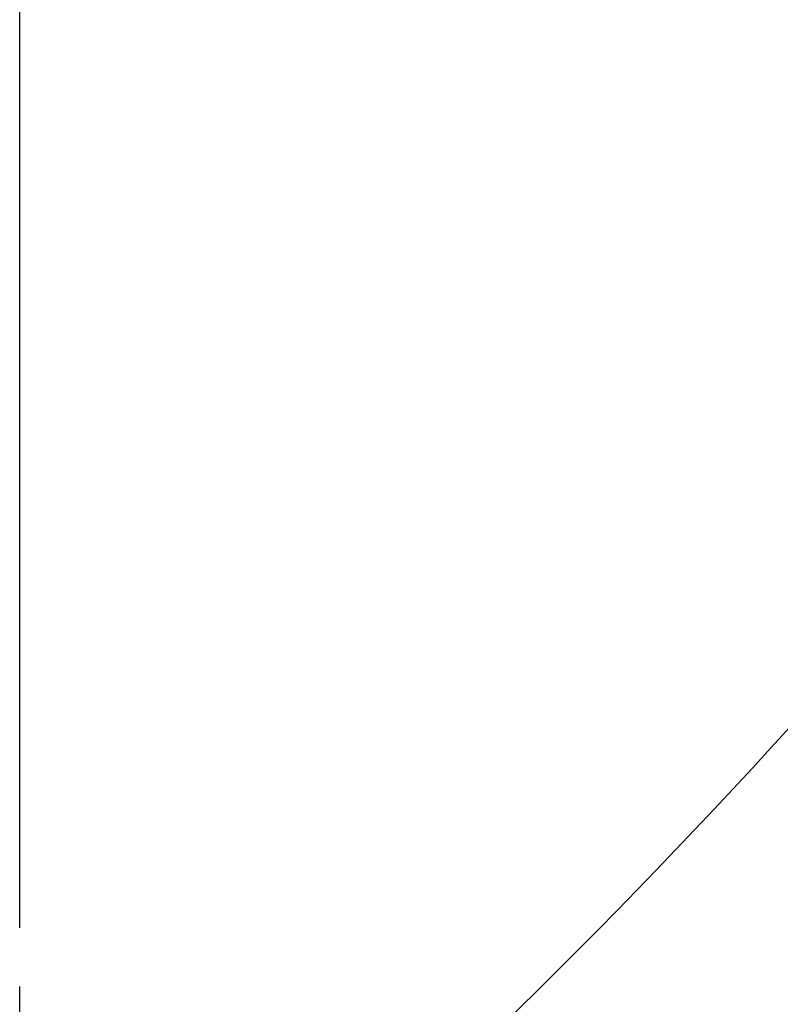
# Model space of a CAD drawing. Units: millimetres. Extents: x 0 to 29700, y 0 to 21000.
# Drawn here: x 3882 to 5829, y 15508 to 18026 of the extents above; entities that cross this region are included whole.
import ezdxf

# ---------------------------------------------------------------- set-up
doc = ezdxf.new("R2010")
doc.units = ezdxf.units.MM
doc.header["$LTSCALE"] = 15
doc.linetypes.add('CENTER2', pattern=[28.575, 19.05, -3.175, 3.175, -3.175])
for name, color, linetype in [('P003', 231, 'Continuous'), ('P_1CENTER', 2, 'Continuous'), ('P_2DIM', 6, 'Continuous')]:
    doc.layers.add(name, color=color, linetype=linetype)
doc.styles.add('BIGFONT', font='simplex.shx', dxfattribs={"bigfont": 'bigfont.shx'})
doc.dimstyles.new('DIMBIGFONT$0', dxfattribs={"dimscale": 50, "dimtxt": 3, "dimasz": 2, "dimexe": 1.5, "dimexo": 3, "dimgap": 0.75, "dimtad": 1, "dimdec": 1, "dimdsep": 46, "dimtxsty": 'BIGFONT', "dimsah": 1, "dimcen": 0, "dimclrt": 230, "dimadec": 1, "dimazin": 2, "dimtfac": 0.6, "dimtdec": 1, "dimtofl": 0, "dimtmove": 2, "dimatfit": 3, "dimfxl": 0, "dimtvp": 1, "dimtolj": 1, "dimarcsym": 0})

# ---------------------------------------------------------------- blocks, each defined once
blk = doc.blocks.new('*D30')
at = {"layer": 'Defpoints', "color": 0}
for p in [(10642.3, 19781.6), (3882.3, 15552.9), (10642.3, 15552.9)]:
    blk.add_point(p, dxfattribs=at)
at = {"layer": 'P_2DIM', "color": 0, "lineweight": -2}
for p, q in [((3882.3, 15702.9), (3882.3, 19856.6)), ((10642.3, 15702.9), (10642.3, 19856.6)), ((3982.3, 19781.6), (10542.3, 19781.6))]:
    blk.add_line(p, q, dxfattribs=at)
at = {"layer": 'P_2DIM', "color": 0}
for points in [[(3982.3, 19798.3), (3982.3, 19765), (3882.3, 19781.6)], [(10542.3, 19798.3), (10542.3, 19765), (10642.3, 19781.6)]]:
    blk.add_solid(points, dxfattribs=at)
at = {"layer": 'P_2DIM', "color": 230, "insert": (7262.3, 19894.1), "char_height": 150, "attachment_point": 5, "style": 'BIGFONT'}
blk.add_mtext('\\A1;6760', dxfattribs=at)
blk = doc.blocks.new('*D31')
at = {"layer": 'Defpoints', "color": 0}
for p in [(7262.3, 19425.6), (7262.3, 19232.9), (3882.3, 15552.9)]:
    blk.add_point(p, dxfattribs=at)
at = {"layer": 'P_2DIM', "color": 0, "lineweight": -2}
for p, q in [((3882.3, 15702.9), (3882.3, 19500.6)), ((7262.3, 19382.9), (7262.3, 19500.6)), ((3982.3, 19425.6), (7162.3, 19425.6))]:
    blk.add_line(p, q, dxfattribs=at)
at = {"layer": 'P_2DIM', "color": 0}
for points in [[(3982.3, 19442.3), (3982.3, 19409), (3882.3, 19425.6)], [(7162.3, 19442.3), (7162.3, 19409), (7262.3, 19425.6)]]:
    blk.add_solid(points, dxfattribs=at)
at = {"layer": 'P_2DIM', "color": 230, "insert": (5572.3, 19538.1), "char_height": 150, "attachment_point": 5, "style": 'BIGFONT'}
blk.add_mtext('\\A1;3380', dxfattribs=at)

msp = doc.modelspace()

# ---------------------------------------------------------------- linework, layer by layer
at = {"layer": 'P003'}
msp.add_lwpolyline([(7235.23, 11441.06), (7232.23, 11441.06, 0.0705914), (4150.42, 14521.94), (4150.42, 14583.94, 0.0673935), (7232.23, 17950.95), (7234.81, 17950.95)], format="xyb", dxfattribs=at)
at = {"layer": 'P_1CENTER', "linetype": 'CENTER2'}
msp.add_line((3882.29, 13552.91), (3882.29, 15552.91), dxfattribs=at)

# ---------------------------------------------------------------- dimensions: what is measured, and where the dimension line sits
at = {"layer": 'P_2DIM'}
for base, p2, picture, middle in [((10642.29, 19781.64), (10642.29, 15552.88), '*D30', (7262.29, 19894.14)), ((7262.26, 19425.63), (7262.26, 19232.88), '*D31', (5572.28, 19538.13))]:
    dim = msp.add_linear_dim(base=base, p1=(3882.29, 15552.91), p2=p2, dimstyle='DIMBIGFONT$0', dxfattribs=at)
    dim.commit()
    dim.dimension.update_dxf_attribs({"geometry": picture, "text_midpoint": middle})

doc.saveas('drawing.dxf')
